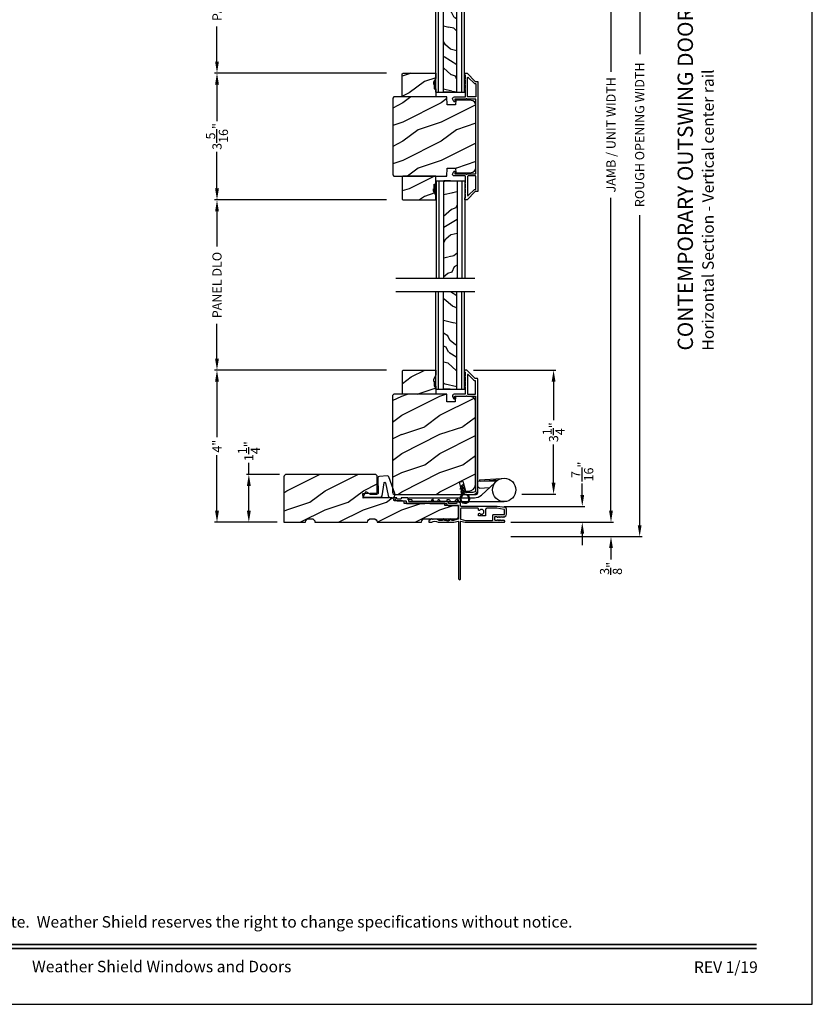
# Model space of a CAD drawing. Extents: x 0 to 102, y 0 to 44.
# Drawn here: x 81 to 102, y 0 to 26 of the extents above; entities that cross this region are included whole.
import ezdxf
from ezdxf.enums import TextEntityAlignment as Align

# ---------------------------------------------------------------- set-up
doc = ezdxf.new("R2010")
doc.units = 0
doc.header["$LTSCALE"] = 2
doc.header["$MEASUREMENT"] = 0
doc.header["$PDMODE"] = 3
doc.layers.get('0').update_dxf_attribs({"linetype": 'CONTINUOUS'})
doc.layers.get('DEFPOINTS').update_dxf_attribs({"color": 3, "linetype": 'CONTINUOUS'})
doc.layers.add('Dim', color=7, linetype='CONTINUOUS')
doc.styles.add('Arial', font='arial.ttf')
doc.styles.get("Standard").update_dxf_attribs({"font": 'arial.ttf'})
doc.dimstyles.get("Standard").update_dxf_attribs({"dimtxt": 0.24, "dimasz": 0.3, "dimexe": 0.0625, "dimexo": 0.18, "dimgap": 0.09, "dimtad": 0, "dimdec": 4, "dimzin": 0, "dimdsep": 46, "dimlunit": 4, "dimtxsty": 'Standard', "dimcen": 0, "dimadec": 5, "dimazin": 0, "dimtfac": 1, "dimtdec": 4, "dimtofl": 0, "dimtmove": 0, "dimatfit": 3, "dimfxl": 1, "dimtolj": 1, "dimtzin": 0, "dimarcsym": 0})
pattern_1 = [(216.8699, (78.86245, 201.09824), (2.99999992, 2.00000012), [0.5, -4.5]), (206.5651, (79.46245, 200.79824), (-0.9999992, -1.0000013), [1.118034, -1.118034]), (198.4349, (79.46245, 200.29824), (-2.00000043, -0.9999984), [0.632456, -2.529822])]

# ---------------------------------------------------------------- blocks, each defined once
blk = doc.blocks.new('*D542')
at = {"layer": 'DEFPOINTS', "color": 0, "transparency": 16777216}
for p in [(87.276, 13.838), (88.256, 13.838), (88.193, 12.588)]:
    blk.add_point(p, dxfattribs=at)
at = {"layer": 'Dim', "color": 0, "lineweight": -2, "transparency": 16777216}
for p, q in [((87.276, 13.838), (87.276, 14.138)), ((88.076, 13.838), (87.213, 13.838)), ((87.276, 12.888), (87.276, 13.538)), ((88.013, 12.588), (87.213, 12.588))]:
    blk.add_line(p, q, dxfattribs=at)
at = {"layer": 'Dim', "color": 0, "transparency": 16777216}
for points in [[(87.226, 13.538), (87.326, 13.538), (87.276, 13.838)], [(87.226, 12.888), (87.326, 12.888), (87.276, 12.588)]]:
    blk.add_solid(points, dxfattribs=at)
at = {"layer": 'Dim', "color": 0, "transparency": 16777216, "insert": (87.276, 14.445), "char_height": 0.24, "attachment_point": 5, "rotation": 90}
blk.add_mtext('\\A1;1{\\H1x;\\S1/4;}"', dxfattribs=at)
blk = doc.blocks.new('*D543')
at = {"layer": 'DEFPOINTS', "color": 0, "transparency": 16777216}
for p in [(93.758, 13.004), (93.945, 12.588), (95.989, 12.588)]:
    blk.add_point(p, dxfattribs=at)
at = {"layer": 'Dim', "color": 0, "lineweight": -2, "transparency": 16777216}
for p, q in [((95.989, 13.304), (95.989, 13.604)), ((93.938, 13.004), (96.052, 13.004)), ((94.125, 12.588), (96.052, 12.588)), ((95.989, 12.288), (95.989, 11.988))]:
    blk.add_line(p, q, dxfattribs=at)
at = {"layer": 'Dim', "color": 0, "transparency": 16777216}
for points in [[(95.939, 13.304), (96.039, 13.304), (95.989, 13.004)], [(95.939, 12.288), (96.039, 12.288), (95.989, 12.588)]]:
    blk.add_solid(points, dxfattribs=at)
at = {"layer": 'Dim', "color": 0, "transparency": 16777216, "insert": (95.989, 13.914), "char_height": 0.24, "attachment_point": 5, "rotation": 90}
blk.add_mtext('\\A1;{\\H1x;\\S7/16;}"', dxfattribs=at)
blk = doc.blocks.new('*D544')
at = {"layer": 'DEFPOINTS', "color": 0, "transparency": 16777216}
for p in [(92.966, 16.56), (95.239, 16.56), (94.226, 13.32)]:
    blk.add_point(p, dxfattribs=at)
at = {"layer": 'Dim', "color": 0, "lineweight": -2, "transparency": 16777216}
for p, q in [((93.146, 16.56), (95.302, 16.56)), ((95.239, 16.26), (95.239, 15.259)), ((95.239, 13.62), (95.239, 14.621)), ((94.406, 13.32), (95.302, 13.32))]:
    blk.add_line(p, q, dxfattribs=at)
at = {"layer": 'Dim', "color": 0, "transparency": 16777216}
for points in [[(95.189, 16.26), (95.289, 16.26), (95.239, 16.56)], [(95.189, 13.62), (95.289, 13.62), (95.239, 13.32)]]:
    blk.add_solid(points, dxfattribs=at)
at = {"layer": 'Dim', "color": 0, "transparency": 16777216, "insert": (95.239, 14.94), "char_height": 0.24, "attachment_point": 5, "rotation": 90}
blk.add_mtext('\\A1;3{\\H1x;\\S1/4;}"', dxfattribs=at)
blk = doc.blocks.new('*D545')
at = {"layer": 'DEFPOINTS', "color": 0, "transparency": 16777216}
for p in [(93.945, 32.829), (96.739, 32.829), (93.945, 12.588)]:
    blk.add_point(p, dxfattribs=at)
at = {"layer": 'Dim', "color": 0, "lineweight": -2, "transparency": 16777216}
for p, q in [((94.125, 32.829), (96.802, 32.829)), ((96.739, 32.529), (96.739, 24.354)), ((96.739, 12.888), (96.739, 21.062)), ((94.125, 12.588), (96.802, 12.588))]:
    blk.add_line(p, q, dxfattribs=at)
at = {"layer": 'Dim', "color": 0, "transparency": 16777216}
for points in [[(96.689, 32.529), (96.789, 32.529), (96.739, 32.829)], [(96.689, 12.888), (96.789, 12.888), (96.739, 12.588)]]:
    blk.add_solid(points, dxfattribs=at)
at = {"layer": 'Dim', "color": 0, "transparency": 16777216, "insert": (96.739, 22.708), "char_height": 0.24, "attachment_point": 5, "rotation": 90}
blk.add_mtext('\\A1;JAMB / UNIT WIDTH', dxfattribs=at)
blk = doc.blocks.new('*D546')
at = {"layer": 'DEFPOINTS', "color": 0, "transparency": 16777216}
for p in [(93.945, 33.204), (97.489, 33.204), (93.945, 12.213)]:
    blk.add_point(p, dxfattribs=at)
at = {"layer": 'Dim', "color": 0, "lineweight": -2, "transparency": 16777216}
for p, q in [((94.125, 33.204), (97.552, 33.204)), ((97.489, 32.904), (97.489, 24.811)), ((97.489, 12.513), (97.489, 20.605)), ((94.125, 12.213), (97.552, 12.213))]:
    blk.add_line(p, q, dxfattribs=at)
at = {"layer": 'Dim', "color": 0, "transparency": 16777216}
for points in [[(97.439, 32.904), (97.539, 32.904), (97.489, 33.204)], [(97.439, 12.513), (97.539, 12.513), (97.489, 12.213)]]:
    blk.add_solid(points, dxfattribs=at)
at = {"layer": 'Dim', "color": 0, "transparency": 16777216, "insert": (97.489, 22.708), "char_height": 0.24, "attachment_point": 5, "rotation": 90}
blk.add_mtext('\\A1;ROUGH OPENING WIDTH', dxfattribs=at)
blk = doc.blocks.new('*D547')
at = {"layer": 'DEFPOINTS', "color": 0, "transparency": 16777216}
for p in [(96.739, 12.588), (93.945, 12.213), (96.739, 12.213)]:
    blk.add_point(p, dxfattribs=at)
at = {"layer": 'Dim', "color": 0, "lineweight": -2, "transparency": 16777216}
for p, q in [((96.739, 12.888), (96.739, 13.188)), ((96.559, 12.588), (96.677, 12.588)), ((94.125, 12.213), (96.802, 12.213)), ((96.739, 11.913), (96.739, 11.613))]:
    blk.add_line(p, q, dxfattribs=at)
at = {"layer": 'Dim', "color": 0, "transparency": 16777216}
for points in [[(96.689, 12.888), (96.789, 12.888), (96.739, 12.588)], [(96.689, 11.913), (96.789, 11.913), (96.739, 12.213)]]:
    blk.add_solid(points, dxfattribs=at)
at = {"layer": 'Dim', "color": 0, "transparency": 16777216, "insert": (96.739, 11.384), "char_height": 0.24, "attachment_point": 5, "rotation": 90}
blk.add_mtext('\\A1;{\\H1x;\\S3/8;}"', dxfattribs=at)
blk = doc.blocks.new('*D548')
at = {"layer": 'DEFPOINTS', "color": 0, "transparency": 16777216}
for p in [(86.444, 28.767), (88.403, 28.767), (91.056, 24.321)]:
    blk.add_point(p, dxfattribs=at)
at = {"layer": 'Dim', "color": 0, "lineweight": -2, "transparency": 16777216}
for p, q in [((88.223, 28.767), (86.382, 28.767)), ((86.444, 28.467), (86.444, 27.554)), ((86.444, 24.621), (86.444, 25.533)), ((90.876, 24.321), (86.382, 24.321))]:
    blk.add_line(p, q, dxfattribs=at)
at = {"layer": 'Dim', "color": 0, "transparency": 16777216}
for points in [[(86.394, 28.467), (86.494, 28.467), (86.444, 28.767)], [(86.394, 24.621), (86.494, 24.621), (86.444, 24.321)]]:
    blk.add_solid(points, dxfattribs=at)
at = {"layer": 'Dim', "color": 0, "transparency": 16777216, "insert": (86.444, 26.544), "char_height": 0.24, "attachment_point": 5, "rotation": 90}
blk.add_mtext('\\A1;PANEL DLO', dxfattribs=at)
blk = doc.blocks.new('*D549')
at = {"layer": 'DEFPOINTS', "color": 0, "transparency": 16777216}
for p in [(86.444, 16.56), (91.057, 16.56), (88.193, 12.588)]:
    blk.add_point(p, dxfattribs=at)
at = {"layer": 'Dim', "color": 0, "lineweight": -2, "transparency": 16777216}
for p, q in [((90.877, 16.56), (86.382, 16.56)), ((86.444, 16.26), (86.444, 14.807)), ((86.444, 12.888), (86.444, 14.341)), ((88.013, 12.588), (86.382, 12.588))]:
    blk.add_line(p, q, dxfattribs=at)
at = {"layer": 'Dim', "color": 0, "transparency": 16777216}
for points in [[(86.394, 16.26), (86.494, 16.26), (86.444, 16.56)], [(86.394, 12.888), (86.494, 12.888), (86.444, 12.588)]]:
    blk.add_solid(points, dxfattribs=at)
at = {"layer": 'Dim', "color": 0, "transparency": 16777216, "insert": (86.444, 14.574), "char_height": 0.24, "attachment_point": 5, "rotation": 90}
blk.add_mtext('\\A1;4"', dxfattribs=at)
blk = doc.blocks.new('A$C3DC93E76')
for p, q in [((0.055, 0.418), (0.03, 0.397)), ((0.03, 0.397), (0.033, 0.38)), ((0.033, 0.38), (0.059, 0.401)), ((0.069, 0.34), (0.044, 0.318)), ((0.044, 0.318), (0.047, 0.301)), ((0.081, 0.474), (0.047, 0.468)), ((0.047, 0.468), (0.055, 0.418)), ((0.047, 0.301), (0.072, 0.323)), ((0.059, 0.401), (0.069, 0.34)), ((0.072, 0.323), (0.086, 0.244)), ((0.09, 0.424), (0.081, 0.474)), ((0.122, 0.413), (0.09, 0.424)), ((0.093, 0.407), (0.125, 0.396)), ((0.104, 0.346), (0.093, 0.407)), ((0.135, 0.334), (0.104, 0.346)), ((0.121, 0.25), (0.107, 0.329)), ((0.107, 0.329), (0.138, 0.317)), ((0.125, 0.396), (0.122, 0.413)), ((0.138, 0.317), (0.135, 0.334))]:
    blk.add_line(p, q)
blk.add_circle((0.125, 0.125), 0.107)
blk.add_arc((0.125, 0.125), 0.125, 108.0478, 91.9521)
blk = doc.blocks.new('A$C529D5330')
for p, q in [((0, 2.793), (0, 0.305)), ((0, 2.793), (0.098, 2.793)), ((0.098, 2.793), (0.098, 1.083)), ((0.098, 2.168), (0, 2.168)), ((0.182, 2.295), (0.182, 1.039)), ((0.098, 1.533), (0, 1.533)), ((0.098, 1.454), (0, 1.454)), ((0.172, 0.895), (0.491, 0.547)), ((0.225, 0.996), (0.771, 0.996)), ((0.35, 0.951), (0.371, 0.687)), ((0.536, 0.996), (0.538, 0.539)), ((0.568, 0.951), (0.536, 0.949)), ((0.537, 0.93), (0.564, 0.466)), ((0.568, 0.951), (0.6, 0.384)), ((0.538, 0.539), (0.545, 0.493))]:
    blk.add_line(p, q)
blk.add_circle((0.305, 0.305), 0.305)
for centre, radius, start, end in [((0.374, 1.083), 0.276, 180.0089, 222.971), ((0.225, 1.039), 0.0433, 180.0349, 269.9651), ((0.333, 0.988), 0.0407, 294.485, 11.1438)]:
    blk.add_arc(centre, radius, start, end)
blk = doc.blocks.new('*D554')
at = {"layer": 'DEFPOINTS', "color": 0, "transparency": 16777216}
for p in [(86.444, 21.007), (91.056, 21.007), (91.057, 16.56)]:
    blk.add_point(p, dxfattribs=at)
at = {"layer": 'Dim', "color": 0, "lineweight": -2, "transparency": 16777216}
for p, q in [((90.876, 21.007), (86.382, 21.007)), ((86.444, 20.707), (86.444, 19.794)), ((86.444, 16.86), (86.444, 17.773)), ((90.877, 16.56), (86.382, 16.56))]:
    blk.add_line(p, q, dxfattribs=at)
at = {"layer": 'Dim', "color": 0, "transparency": 16777216}
for points in [[(86.394, 20.707), (86.494, 20.707), (86.444, 21.007)], [(86.394, 16.86), (86.494, 16.86), (86.444, 16.56)]]:
    blk.add_solid(points, dxfattribs=at)
at = {"layer": 'Dim', "color": 0, "transparency": 16777216, "insert": (86.444, 18.784), "char_height": 0.24, "attachment_point": 5, "rotation": 90}
blk.add_mtext('\\A1;PANEL DLO', dxfattribs=at)
blk = doc.blocks.new('*D555')
at = {"layer": 'DEFPOINTS', "color": 0, "transparency": 16777216}
for p in [(91.056, 24.321), (86.444, 21.007), (91.056, 21.007)]:
    blk.add_point(p, dxfattribs=at)
at = {"layer": 'Dim', "color": 0, "lineweight": -2, "transparency": 16777216}
for p, q in [((90.876, 24.321), (86.382, 24.321)), ((86.444, 24.021), (86.444, 23.06)), ((86.444, 21.307), (86.444, 22.267)), ((90.876, 21.007), (86.382, 21.007))]:
    blk.add_line(p, q, dxfattribs=at)
at = {"layer": 'Dim', "color": 0, "transparency": 16777216}
for points in [[(86.394, 24.021), (86.494, 24.021), (86.444, 24.321)], [(86.394, 21.307), (86.494, 21.307), (86.444, 21.007)]]:
    blk.add_solid(points, dxfattribs=at)
at = {"layer": 'Dim', "color": 0, "transparency": 16777216, "insert": (86.444, 22.664), "char_height": 0.24, "attachment_point": 5, "rotation": 90}
blk.add_mtext('\\A1;3{\\H1x;\\S5/16;}"', dxfattribs=at)
blk = doc.blocks.new('A$C3DB120D1')
h = blk.add_hatch()
h.set_pattern_fill('WOOD1', color=256, scale=0.75, angle=30, style=0, pattern_type=2)
h.set_pattern_definition([(138.4349, (476.40225, -61.55696), (-1.39951818, 0.92403899), [0.2846048, -2.087103]), (169.3987, (476.189305, -61.36813), (-5.772113837, 0.997595906), [0.1382933, -6.7763655]), (166.8476, (476.70289, -60.96769), (-14.9927852558, 3.4682695038), [0.3289755, -16.1198085]), (139.9831, (476.382545, -60.892836), (-4.948557051, 4.071153055), [0.1755705, -8.6029545]), (120, (476.6231, -61.42946), (-1.024519, 0.274519), [0.15, -0.6]), (148.4429, (476.548084, -61.299557), (9.4216307803, -5.8187524434), [0.4094205, -20.0615955]), (114.2894, (476.19921, -61.08529), (2.725479877, -6.220671594), [0.1507485, -7.3866585]), (159.8056, (476.1372, -60.94788), (4.473077064, -1.747593093), [0.1171538, -5.7405337])])
h.paths.add_polyline_path([(0.198, 0), (0.552, 0), (0.552, 2.549), (0.198, 2.549)])
for p, q in [((0, 0), (0, 2.549)), ((0.073, 0), (0.073, 2.549)), ((0.198, 0), (0.198, 2.549)), ((0.552, 0), (0.552, 2.549)), ((0.677, 0), (0.677, 2.549)), ((0.75, 0), (0.75, 2.549)), ((0, 0), (0.75, 0)), ((0.378, 0), (0.2, 0))]:
    blk.add_line(p, q)

msp = doc.modelspace()

# ---------------------------------------------------------------- hatches: boundary and pattern name
h = msp.add_hatch()
h.set_pattern_fill('WOOD2', color=256, style=0)
h.set_pattern_definition(pattern_1)
h.paths.add_polyline_path([(91.28687, 23.71564), (91.28687, 24.30064), (91.30687, 24.32064), (92.16187, 24.32064), (92.16187, 24.18776), (92.09887, 24.07864), (92.09887, 24.03164), (92.11487, 24.03164), (92.11487, 23.90664), (92.16187, 23.90664), (92.16187, 23.69564), (91.30687, 23.69564)])
h = msp.add_hatch(color=256)
h.dxf.hatch_style = 1
h.paths.add_polyline_path([(92.09886, 24.07873), (92.16186, 24.18785), (92.16186, 23.90673), (92.11486, 23.90673), (92.11486, 24.03173), (92.09886, 24.03173)])
h = msp.add_hatch()
h.set_pattern_fill('WOOD2', color=256, pattern_type=2)
h.set_pattern_definition([(216.8699, (-45.30077, 1070.83844), (2.999999918, 2.000000123), [0.5, -4.5]), (206.5651, (-44.70077, 1070.53844), (-0.99999916, -1.0000013), [1.118034, -1.118034]), (198.4349, (-44.70077, 1070.03844), (-2.00000043, -0.9999984), [0.632456, -2.529822])])
edge = h.paths.add_edge_path()
edge.add_line((92.45906, 21.83485), (92.67717, 21.83485))
edge.add_line((92.67717, 21.83485), (92.68123, 21.71618))
edge.add_line((92.68123, 21.71618), (93.08453, 21.72478))
edge.add_arc((93.08123, 21.85074), 0.126, 271.500127, 360)
edge.add_line((93.20723, 21.85074), (93.20723, 23.47666))
edge.add_arc((93.08123, 23.47666), 0.126, 0, 88.499873)
edge.add_line((93.08453, 23.60261), (92.68123, 23.61121))
edge.add_line((92.68123, 23.61121), (92.67717, 23.49254))
edge.add_line((92.67717, 23.49254), (92.45906, 23.49254))
edge.add_line((92.45906, 23.49254), (92.45197, 23.69564))
edge.add_line((92.45197, 23.69564), (91.06823, 23.69564))
edge.add_line((91.06823, 23.69564), (91.03623, 23.66364))
edge.add_line((91.03623, 23.66364), (91.03623, 21.66375))
edge.add_line((91.03623, 21.66375), (91.06823, 21.63175))
edge.add_line((91.06823, 21.63175), (92.45197, 21.63175))
edge.add_line((92.45197, 21.63175), (92.45906, 21.83485))
h = msp.add_hatch()
h.set_pattern_fill('WOOD2', color=256, style=0)
h.set_pattern_definition(pattern_1)
h.paths.add_polyline_path([(91.28687, 21.61175), (91.28687, 21.02675), (91.30687, 21.00675), (92.16187, 21.00675), (92.16187, 21.13963), (92.09887, 21.24875), (92.09887, 21.29575), (92.11487, 21.29575), (92.11487, 21.42075), (92.16187, 21.42075), (92.16187, 21.63175), (91.30687, 21.63175)])
h = msp.add_hatch(color=256)
h.dxf.hatch_style = 1
h.paths.add_polyline_path([(92.09886, 21.24866), (92.16186, 21.13954), (92.16186, 21.42066), (92.11486, 21.42066), (92.11486, 21.29566), (92.09886, 21.29566)])
h = msp.add_hatch()
h.set_pattern_fill('WOOD2', color=256, angle=180, style=0, pattern_type=2)
h.set_pattern_definition([(36.8699, (-118.87975, -38.91602), (-2.99999992, -2.00000012), [0.5, -4.5]), (26.5651, (-119.47975, -38.616), (0.9999992, 1.0000013), [1.118034, -1.118034]), (18.4349, (-119.47975, -38.11602), (2.00000043, 0.9999984), [0.632456, -2.529822])])
h.paths.add_polyline_path([(92.11558, 16.14648), (92.16258, 16.14648), (92.16258, 15.93548), (91.30758, 15.93548), (91.28758, 15.95548), (91.28758, 16.54048), (91.30758, 16.56048), (92.16258, 16.56048), (92.16258, 16.4276), (92.09958, 16.31848), (92.09958, 16.27148), (92.11558, 16.27148)])
h = msp.add_hatch()
h.set_pattern_fill('WOOD2', color=256, angle=180, style=0, pattern_type=2)
h.set_pattern_definition([(36.8699, (-119.13045, -38.91602), (-2.99999992, -2.00000012), [0.5, -4.5]), (26.5651, (-119.73045, -38.616), (0.9999992, 1.0000013), [1.118034, -1.118034]), (18.4349, (-119.73045, -38.11602), (2.00000043, 0.9999984), [0.632456, -2.529822])])
edge = h.paths.add_edge_path()
edge.add_line((91.06287, 15.93548), (91.03087, 15.90348))
edge.add_line((91.03087, 15.90348), (91.03087, 13.37348))
edge.add_arc((91.09387, 13.37348), 0.063, 180.000203, 269.997396)
edge.add_line((91.09387, 13.31048), (92.78246, 13.31048))
edge.add_arc((92.78246, 13.37298), 0.0625, 269.999806, 375.001557)
edge.add_line((92.84283, 13.38915), (92.77683, 13.63548))
edge.add_line((92.77683, 13.63548), (92.86765, 13.65981))
edge.add_line((92.86765, 13.65981), (92.93687, 13.40148))
edge.add_line((92.93687, 13.40148), (93.01387, 13.40148))
edge.add_arc((93.01387, 13.58948), 0.188, 269.99998, 359.999618)
edge.add_line((93.20187, 13.58948), (93.20187, 15.74348))
edge.add_arc((93.07587, 15.74348), 0.126, 359.999508, 448.500541)
edge.add_line((93.07917, 15.86944), (92.67602, 15.88))
edge.add_line((92.67602, 15.88), (92.67087, 15.73238))
edge.add_line((92.67087, 15.73238), (92.45307, 15.73238))
edge.add_line((92.45307, 15.73238), (92.44598, 15.93548))
edge.add_line((92.44598, 15.93548), (91.06287, 15.93548))
h = msp.add_hatch()
h.set_pattern_fill('WOOD2', color=256, angle=180, style=0, pattern_type=2)
h.set_pattern_definition([(36.8699, (-119.13045, -38.88825), (-2.99999992, -2.00000012), [0.5, -4.5]), (26.5651, (-119.73045, -38.58825), (0.9999992, 1.0000013), [1.118034, -1.118034]), (18.4349, (-119.73045, -38.08825), (2.00000043, 0.9999984), [0.632456, -2.529822])])
edge = h.paths.add_edge_path()
edge.add_line((88.19437, 12.58881), (88.75437, 12.58881))
edge.add_arc((88.84837, 12.58882), 0.094, 89.998705, 180.002278, ccw=False)
edge.add_line((88.84837, 12.68282), (88.91037, 12.68282))
edge.add_arc((88.91037, 12.58882), 0.094, -0.002202, 90.001174, ccw=False)
edge.add_line((89.00437, 12.58881), (90.37937, 12.58881))
edge.add_arc((90.47337, 12.58882), 0.094, 89.998769, 180.002259, ccw=False)
edge.add_line((90.47337, 12.68282), (90.53537, 12.68282))
edge.add_arc((90.53537, 12.58882), 0.094, -0.00224, 90.001223, ccw=False)
edge.add_line((90.62937, 12.58881), (91.78587, 12.58881))
edge.add_arc((91.87987, 12.58882), 0.094, 89.998705, 180.002278, ccw=False)
edge.add_line((91.87987, 12.68282), (92.69387, 12.68282))
edge.add_arc((92.69387, 12.74582), 0.063, 270.002604, 359.999797)
edge.add_line((92.75687, 12.74582), (92.75687, 13.02882))
edge.add_line((92.75687, 13.02882), (92.39687, 13.02882))
edge.add_line((92.39687, 13.02882), (92.39687, 13.07882))
edge.add_line((92.39687, 13.07882), (91.33687, 13.07882))
edge.add_line((91.33687, 13.07882), (91.33687, 13.10382))
edge.add_arc((91.29087, 13.10381), 0.046, 0.004406, 89.997056)
edge.add_line((91.29087, 13.14982), (91.08487, 13.14982))
edge.add_arc((91.08487, 13.16981), 0.02, 179.988957, 270.00306, ccw=False)
edge.add_line((91.06487, 13.16982), (91.06487, 13.18382))
edge.add_arc((91.01887, 13.18381), 0.046, 0.00425, 89.997211)
edge.add_line((91.01887, 13.22982), (90.63187, 13.22982))
edge.add_line((90.63187, 13.22982), (90.26123, 13.21687))
edge.add_line((90.26123, 13.21687), (90.25687, 13.3418))
edge.add_line((90.25687, 13.3418), (90.63187, 13.35489))
edge.add_line((90.63187, 13.35489), (90.63187, 13.77582))
edge.add_arc((90.56887, 13.77581), 0.063, 0.002394, 89.997372)
edge.add_line((90.56887, 13.83882), (88.25737, 13.83882))
edge.add_arc((88.25737, 13.77581), 0.063, 90.002698, 179.997435)
edge.add_line((88.19437, 13.77582), (88.19437, 12.58881))

# ---------------------------------------------------------------- linework, layer by layer
for p, q in [((93.18034, 18.95839), (91.1197, 18.95839)), ((93.18034, 18.60953), (91.1197, 18.60953))]:
    msp.add_line(p, q)
for points in [[(68.00002, 44.00001), (68.00002, 0), (102.00002, 0), (102.00002, 44.00001)], [(91.28687, 23.71564), (91.28687, 24.30064), (91.30687, 24.32064), (92.16187, 24.32064), (92.16187, 24.18776), (92.09887, 24.07864), (92.09887, 24.03164), (92.11487, 24.03164), (92.11487, 23.90664), (92.16187, 23.90664), (92.16187, 23.69564), (91.30687, 23.69564)], [(91.28687, 21.61175), (91.28687, 21.02675), (91.30687, 21.00675), (92.16187, 21.00675), (92.16187, 21.13963), (92.09887, 21.24875), (92.09887, 21.29575), (92.11487, 21.29575), (92.11487, 21.42075), (92.16187, 21.42075), (92.16187, 21.63175), (91.30687, 21.63175)], [(92.11558, 16.14648), (92.16258, 16.14648), (92.16258, 15.93548), (91.30758, 15.93548), (91.28758, 15.95548), (91.28758, 16.54048), (91.30758, 16.56048), (92.16258, 16.56048), (92.16258, 16.4276), (92.09958, 16.31848), (92.09958, 16.27148), (92.11558, 16.27148)]]:
    msp.add_lwpolyline(points, close=True)
for points in [[(93.20723, 23.62995, 0.41421693), (93.19723, 23.63995), (92.97609, 23.63995, 1.00013796), (92.95609, 23.63995), (92.66727, 23.63995, 0.4142193), (92.65727, 23.62995), (92.65727, 23.5792, -0.78840284), (92.63458, 23.57375), (92.60617, 23.62952, -0.5600182), (92.64626, 23.69495), (92.92859, 23.69495, 0.4142178), (92.93859, 23.70495), (92.93859, 23.88495, -1.00001864), (92.93859, 23.91495), (92.93859, 24.00995, -1.00001864), (92.93859, 24.03995), (92.93859, 24.13495, -1.00001864), (92.93859, 24.16495), (92.93859, 24.25495, 0.41405189), (92.92859, 24.26495), (92.92723, 24.26495, -0.41421793), (92.91723, 24.27495), (92.91723, 24.30995, -0.41421793), (92.92723, 24.31995), (92.97209, 24.31995, -0.19909236), (92.97916, 24.31702), (93.1933, 24.10287, 0.19852534), (93.20037, 24.09995), (93.25223, 24.09995, -0.41421801), (93.26223, 24.08995), (93.26223, 21.23744, -0.41421801), (93.25223, 21.22745), (93.20037, 21.22745, 0.19852534), (93.1933, 21.22452), (92.97916, 21.01037, -0.19909236), (92.97209, 21.00745), (92.92723, 21.00745, -0.41421793), (92.91723, 21.01744), (92.91723, 21.05245, -0.41421793), (92.92723, 21.06244), (92.92859, 21.06244, 0.41405189), (92.93859, 21.07245), (92.93859, 21.16245, -1.00001864), (92.93859, 21.19245), (92.93859, 21.28744, -1.00001864), (92.93859, 21.31744), (92.93859, 21.41245, -1.00001864), (92.93859, 21.44244), (92.93859, 21.62245, 0.4142178), (92.92859, 21.63245), (92.64626, 21.63245, -0.5600182), (92.60617, 21.69787), (92.63458, 21.75364, -0.78840284), (92.65727, 21.74819), (92.65727, 21.69744, 0.4142193), (92.66727, 21.68745), (92.95609, 21.68745, 1.00013796), (92.97609, 21.68745), (93.19723, 21.68745, 0.41421693), (93.20723, 21.69744)], [(93.00359, 23.69495, -0.41421839), (92.99359, 23.70495), (92.99359, 24.20066, -0.66821213), (93.01066, 24.20773), (93.17052, 24.04788, 0.19878576), (93.17759, 24.04495), (93.19723, 24.04495, -0.41421693), (93.20723, 24.03495), (93.20723, 23.70495, -0.41421693), (93.19723, 23.69495)], [(93.00359, 21.63245, 0.41421839), (92.99359, 21.62245), (92.99359, 21.12673, 0.66821213), (93.01066, 21.11966), (93.17052, 21.27952, -0.19878576), (93.17759, 21.28245), (93.19723, 21.28245, 0.41421693), (93.20723, 21.29245), (93.20723, 21.62245, 0.41421693), (93.19723, 21.63245)], [(93.13187, 13.31048, 0.4142105), (93.25687, 13.43548), (93.25687, 16.32997, 0.41421693), (93.24687, 16.33997), (93.19501, 16.33997, -0.19909189), (93.18794, 16.3429), (92.97329, 16.55755, 0.19909236), (92.96622, 16.56048), (92.92187, 16.56048, 0.4142178), (92.91187, 16.55048), (92.91187, 16.51548, 0.41428652), (92.92187, 16.50548), (92.92323, 16.50548, -0.41421793), (92.93323, 16.49548), (92.93323, 16.40508, 1.00001864), (92.93323, 16.37508), (92.93323, 16.28008, 1.00001864), (92.93323, 16.25008), (92.93323, 16.15508, 1.00001864), (92.93323, 16.12508), (92.93323, 15.94548, -0.41421793), (92.92323, 15.93548), (92.64124, 15.93548, 0.56001931), (92.60114, 15.87005), (92.62918, 15.81503, 0.78832393), (92.65187, 15.82048), (92.65187, 15.87048, -0.4142862), (92.66187, 15.88048), (92.95323, 15.88048, -0.99990283), (92.97323, 15.88048), (93.19187, 15.88048, -0.41428566), (93.20187, 15.87048), (93.20187, 13.43548, -0.41418033), (93.13187, 13.36548), (92.94735, 13.36548, -0.3395283), (92.93769, 13.37289), (92.89149, 13.54513, 0.99997291), (92.83837, 13.53087), (92.8955, 13.31789, 0.33891653), (92.90516, 13.31048)], [(93.17223, 16.28497, -0.19852399), (93.16516, 16.2879), (93.0053, 16.44776, 0.66821213), (92.98823, 16.44069), (92.98823, 15.94548, 0.41421747), (92.99823, 15.93548), (93.19187, 15.93548, 0.41421693), (93.20187, 15.94548), (93.20187, 16.27497, 0.41421693), (93.19187, 16.28497)], [(91.06287, 15.93548), (91.03087, 15.90348), (91.03087, 13.37348, 0.41419921), (91.09387, 13.31048), (92.78246, 13.31048, 0.49315492), (92.84283, 13.38915), (92.77683, 13.63548), (92.86765, 13.65981), (92.93687, 13.40148), (93.01387, 13.40148, 0.41421171), (93.20187, 13.58948), (93.20187, 15.74348, 0.40657151), (93.07917, 15.86944), (92.67602, 15.88), (92.67087, 15.73238), (92.45307, 15.73238), (92.44598, 15.93548)], [(88.19437, 12.58881), (88.75437, 12.58881, -0.41423183), (88.84837, 12.68282), (88.91037, 12.68282, -0.41423082), (89.00437, 12.58881), (90.37937, 12.58881, -0.41423141), (90.47337, 12.68282), (90.53537, 12.68282, -0.41423127), (90.62937, 12.58881), (91.78587, 12.58881, -0.41423183), (91.87987, 12.68282), (92.69387, 12.68282, 0.41419921), (92.75687, 12.74582), (92.75687, 13.02882), (92.39687, 13.02882), (92.39687, 13.07882), (91.33687, 13.07882), (91.33687, 13.10382, 0.41417599), (91.29087, 13.14982), (91.08487, 13.14982, -0.41428566), (91.06487, 13.16982), (91.06487, 13.18382, 0.41417758), (91.01887, 13.22982), (90.63187, 13.22982), (90.26123, 13.21687), (90.25687, 13.3418), (90.63187, 13.35489), (90.63187, 13.77582, 0.41418789), (90.56887, 13.83882), (88.25737, 13.83882, 0.41418666), (88.19437, 13.77582)], [(90.61351, 13.31586), (90.45234, 13.31586), (90.34875, 13.37801, 0.41410436), (90.32131, 13.37116), (90.26131, 13.27116, 0.58294675), (90.27846, 13.24087), (90.71562, 13.24087, 0.37047498), (90.75714, 13.27652), (90.809, 13.61598, -0.83163863), (90.84831, 13.61723), (90.92007, 13.28864, 1.06896328), (91.08876, 13.33746), (90.93095, 13.77204, 0.33122533), (90.88908, 13.79963), (90.69175, 13.78838, 0.40449027), (90.6465, 13.73932), (90.65549, 13.35886, -0.4211556)], [(92.80687, 13.01946), (92.80687, 13.07882, 0.41425898), (92.78187, 13.10382, -0.41425554), (92.75687, 13.12882), (92.75687, 13.15381, 0.41425554), (92.73187, 13.17881), (92.70488, 13.17881, 0.41425237), (92.66488, 13.13881, 0.41414969), (92.67488, 13.12882), (92.69088, 13.12882, -0.41414771), (92.70688, 13.11281), (92.70688, 13.08882, -0.41428718), (92.69688, 13.07882), (92.50688, 13.07882, -0.41429147), (92.49688, 13.08882), (92.49688, 13.11882, -0.41429147), (92.50688, 13.12882), (92.52888, 13.12882, 0.41415399), (92.53888, 13.13881, 0.41425237), (92.49888, 13.17881), (92.47188, 13.17881, 0.41426141), (92.44688, 13.15381), (92.44688, 13.13881, -0.41415399), (92.43688, 13.12882), (92.26287, 13.12882), (92.26287, 13.15381, 1.000044), (92.21287, 13.15381), (92.21287, 13.12882), (92.09888, 13.12882), (92.09888, 13.15381, 1.000044), (92.04888, 13.15381), (92.04888, 13.12882), (91.94987, 13.12882), (91.93987, 13.11882), (91.92987, 13.12882), (91.54687, 13.12882), (91.54687, 13.15381, 0.41425726), (91.52187, 13.17881), (91.43687, 13.17881), (91.43687, 13.21319, 0.41431423), (91.42124, 13.22882), (91.263, 13.22882, 0.41428414), (91.253, 13.21882), (91.253, 13.20382, -0.41428933), (91.243, 13.19381), (91.15363, 13.19381, -0.41428933), (91.14363, 13.20382), (91.14363, 13.21882, 0.41428933), (91.13363, 13.22882), (91.10222, 13.22882, 0.41428933), (91.09222, 13.21882), (91.09222, 13.21132, 0.41424758), (91.15472, 13.14882), (91.37124, 13.14882, -0.41422627), (91.38687, 13.13319), (91.38687, 13.09444, 0.4142249), (91.40249, 13.07882), (91.86737, 13.07882, 0.41428718), (91.87737, 13.08882), (92.00237, 13.08882, 0.41428718), (92.01237, 13.07882), (92.43688, 13.07882, -0.41429147), (92.44688, 13.06881, 0.41421693), (92.48688, 13.02882), (92.74687, 13.02882, -0.41381795), (92.75687, 13.01882), (92.75687, 12.67641, -0.34739698), (92.74918, 12.66668), (92.62834, 12.63793, -0.05678906), (92.62602, 12.63766), (92.58515, 12.63766, -0.26772707), (92.57649, 12.64266), (92.55464, 12.6805, 0.5776995), (92.54598, 12.6805), (92.52413, 12.64266, -0.2677378), (92.51547, 12.63766), (92.4853, 12.63766), (92.47087, 12.61266), (92.45644, 12.63766), (92.39765, 12.63766, -0.26772707), (92.38899, 12.64266), (92.36714, 12.6805, 0.5776995), (92.35848, 12.6805), (92.33663, 12.64266, -0.26774174), (92.32797, 12.63766), (92.24661, 12.63766, -0.14952634), (92.24103, 12.63936, 0.22032896), (92.09173, 12.66328, -0.20196014), (92.08401, 12.66424), (92.05299, 12.68215, 0.35117677), (92.04677, 12.68146), (91.9798, 12.62527, 0.23979102), (91.97625, 12.61691), (91.97725, 12.60255, 0.39403619), (91.99322, 12.58766), (92.05107, 12.58766, 0.17533254), (92.05747, 12.58997, -0.36175902), (92.22366, 12.58997, 0.17533254), (92.23005, 12.58766), (92.63187, 12.58766), (92.75687, 12.6174), (92.76687, 12.6174), (92.75687, 12.6074), (92.75687, 11.11266, 1.00004107), (92.80687, 11.11266), (92.80687, 12.6074), (92.79687, 12.6174), (92.80687, 12.6174), (92.93187, 12.58766), (93.94491, 12.58766, 0.7673565), (93.95691, 12.63244), (93.93991, 12.64226, 0.57730166), (93.92791, 12.63533), (93.92791, 12.62494), (93.89791, 12.64226, 0.57732283), (93.88591, 12.63533), (93.88591, 12.62494), (93.85591, 12.64226, 0.57730166), (93.84391, 12.63533), (93.84391, 12.62494), (93.81391, 12.64226, 0.57732283), (93.80191, 12.63533), (93.80191, 12.62494), (93.77191, 12.64226, 0.48319908), (93.76025, 12.63766), (93.71891, 12.63766, -0.41414771), (93.70291, 12.65366), (93.70291, 12.72166, -0.41435513), (93.71891, 12.73766), (93.75991, 12.73766), (93.75991, 12.73066, 0.57730166), (93.77191, 12.72373), (93.80191, 12.74105), (93.80191, 12.73066, 0.57732283), (93.81391, 12.72373), (93.84391, 12.74105), (93.84391, 12.73066, 0.57730166), (93.85591, 12.72373), (93.88591, 12.74105), (93.88591, 12.73066, 0.57732283), (93.89791, 12.72373), (93.92791, 12.74105), (93.92791, 12.73066, 0.57730166), (93.93991, 12.72373), (93.97541, 12.74423, 0.26797368), (94.00691, 12.79879), (94.00691, 12.93191, 0.32041116), (93.97785, 12.97259), (93.76213, 13.0034, 0.03550491), (93.75605, 13.00384), (92.82249, 13.00384, -0.41402388)]]:
    msp.add_lwpolyline(points, format="xyb", close=True)
at = {"linetype": 'Continuous'}
msp.add_lwpolyline([(92.45906, 21.83485), (92.67717, 21.83485), (92.68123, 21.71618), (93.08453, 21.72478, 0.40656561), (93.20723, 21.85074), (93.20723, 23.47666, 0.40656561), (93.08453, 23.60261), (92.68123, 23.61121), (92.67717, 23.49254), (92.45906, 23.49254), (92.45197, 23.69564), (91.06823, 23.69564), (91.03623, 23.66364), (91.03623, 21.66375), (91.06823, 21.63175), (92.45197, 21.63175)], format="xyb", close=True, dxfattribs=at)
msp.add_lwpolyline([(93.27466, 12.93821, 0.41422296), (93.25903, 12.95384), (92.82249, 12.95384, 0.41423623), (92.80687, 12.93821), (92.80687, 12.67641, 0.34738351), (92.81455, 12.66668), (92.9354, 12.63793, 0.05677816), (92.93772, 12.63766), (93.64291, 12.63766, 0.41428718), (93.65291, 12.64766), (93.65291, 12.77766, -0.41429577), (93.66291, 12.78766), (93.94691, 12.78766, 0.41428718), (93.95691, 12.79766), (93.95691, 12.91609, 0.37331139), (93.94832, 12.92598), (93.75406, 12.95373, 0.0397803), (93.75264, 12.95384), (93.49416, 12.95384, 0.41427358), (93.46291, 12.92259), (93.46291, 12.77584, -0.41415932), (93.44091, 12.75384), (93.36741, 12.75384), (93.35541, 12.76584), (93.34341, 12.75384), (93.29518, 12.75384, -0.41416875), (93.27318, 12.77584), (93.27318, 12.80087, -0.66593816), (93.31149, 12.81688, 2.39346172), (93.31149, 12.90581, -0.54155429), (93.27466, 12.91379), (93.27466, 12.93821)], format="xyb")
at = {"const_width": 0.04545}
for points in [[(69.45456, 1.56258), (100.54548, 1.56258)], [(69.45456, 1.45455), (100.54548, 1.45455)]]:
    msp.add_lwpolyline(points, dxfattribs=at)

# ---------------------------------------------------------------- block references
for p in [(92.16187, 23.81995), (92.16187, 16.06048)]:
    msp.add_blockref('A$C3DB120D1', p)
at = {"xscale": -1}
for name, p, rotation in [('A$C3DB120D1', (92.16723, 21.50745), 180), ('A$C3DC93E76', (93.08858, 13.14364), 25.5378138123077)]:
    msp.add_blockref(name, p, dxfattribs=dict(at, rotation=rotation))
at = {"color": 1, "rotation": 90}
msp.add_blockref('A$C529D5330', (94.2519, 13.12882), dxfattribs=at)

# ---------------------------------------------------------------- texts
at = {"style": 'Arial'}
for s, height, p in [('%%UCONTEMPORARY OUTSWING DOOR (8617)', 0.4, (98.88126, 17.07257)), ('Horizontal Section - Vertical center rail', 0.3, (99.42531, 17.07217))]:
    msp.add_text(s, height=height, rotation=90, dxfattribs=at).set_placement(p)
msp.add_text('Note: All dimensions are approximate.  Weather Shield reserves the right to change specifications without notice.', height=0.30000007, dxfattribs=at).set_placement((85.00002, 2.0031), align=Align.CENTER)
msp.add_text('Weather Shield Windows and Doors', height=0.3000001, dxfattribs=at).set_placement((85.00002, 0.98639), align=Align.MIDDLE_CENTER)
msp.add_text('REV 1/19', height=0.3, dxfattribs=at).set_placement((100.57581, 0.82117), align=Align.RIGHT)

# ---------------------------------------------------------------- dimensions: what is measured, and where the dimension line sits
at = {"layer": 'Dim'}
for base, p1, p2, text, override, picture, middle in [((97.48939, 33.20397), (93.94491, 12.21266), (93.94491, 33.20397), 'ROUGH OPENING WIDTH', {"dimpost": '\\X', "dimtmove": 0}, '*D546', (97.48939, 22.70832)), ((96.73939, 32.82897), (93.94491, 12.58766), (93.94491, 32.82897), 'JAMB / UNIT WIDTH', {"dimpost": '\\X', "dimtmove": 0}, '*D545', (96.73939, 22.70832)), ((86.44447, 28.76691), (91.05616, 24.32064), (88.40315, 28.76691), 'PANEL DLO', {"dimpost": '\\X'}, '*D548', (86.44447, 26.54378)), ((86.44447, 21.00675), (91.05687, 16.56048), (91.05616, 21.00675), 'PANEL DLO', {"dimpost": '\\X'}, '*D554', (86.44447, 18.78361))]:
    dim = msp.add_linear_dim(base=base, p1=p1, p2=p2, angle=90, text=text, dimstyle='Standard', override=override, dxfattribs=at)
    dim.commit()
    dim.dimension.update_dxf_attribs({"geometry": picture, "text_midpoint": middle})
for base, p1, p2, picture, middle in [((86.44447, 21.00675), (91.05616, 24.32064), (91.05616, 21.00675), '*D555', (86.44447, 22.6637)), ((86.44447, 16.56048), (88.19336, 12.58766), (91.05687, 16.56048), '*D549', (86.44447, 14.57407)), ((87.2756, 13.83766), (88.19336, 12.58766), (88.25636, 13.83766), '*D542', (87.2756, 14.44531))]:
    dim = msp.add_linear_dim(base=base, p1=p1, p2=p2, angle=90, dimstyle='Standard', override={"dimpost": '\\X'}, dxfattribs=at)
    dim.commit()
    dim.dimension.update_dxf_attribs({"geometry": picture, "text_midpoint": middle})
for base, p1, p2, override, picture, middle in [((95.23939, 16.56048), (94.22635, 13.31967), (92.96623, 16.56048), {"dimpost": '\\X', "dimtmove": 0}, '*D544', (95.23939, 14.94007)), ((95.98939, 12.58766), (93.75809, 13.00384), (93.94491, 12.58766), {"dimpost": '\\X', "dimtmove": 0}, '*D543', (95.98939, 13.91403)), ((96.73939, 12.21266), (96.73939, 12.58766), (93.94491, 12.21266), {"dimpost": '\\X'}, '*D547', (96.73939, 11.38391))]:
    dim = msp.add_linear_dim(base=base, p1=p1, p2=p2, angle=90, dimstyle='Standard', override=override, dxfattribs=at)
    dim.commit()
    dim.dimension.update_dxf_attribs({"geometry": picture, "text_midpoint": middle, "dimtype": 160})

doc.saveas('drawing.dxf')
